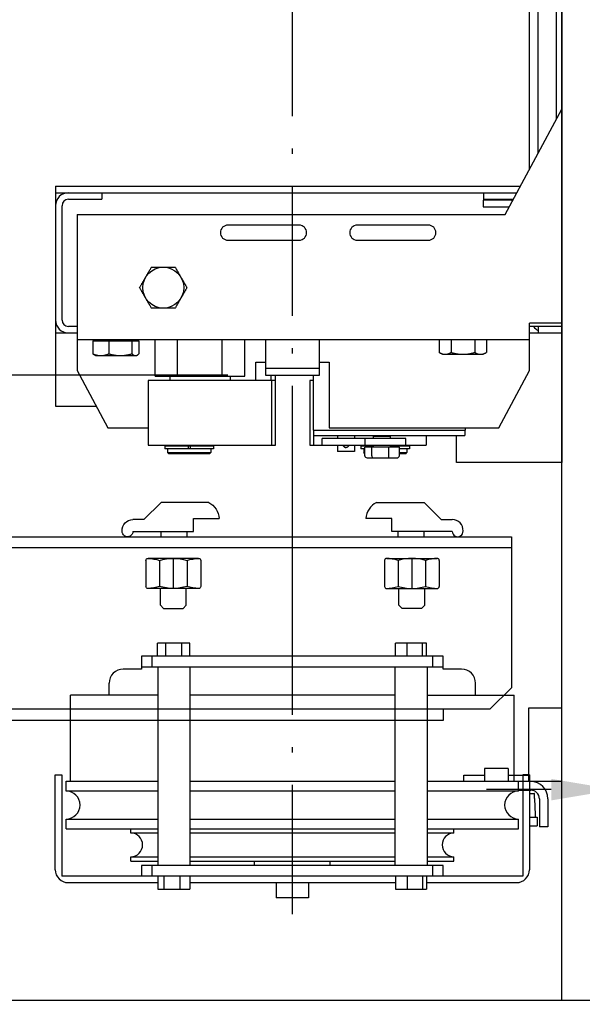
# Model space of a CAD drawing. Units: inches. Extents: x 10158 to 50260, y 17556 to 84896.
# Drawn here: x 45357 to 45618, y 42914 to 43370 of the extents above; entities that cross this region are included whole.
import ezdxf

# ---------------------------------------------------------------- set-up
doc = ezdxf.new("R2010")
doc.units = ezdxf.units.IN
doc.header["$MEASUREMENT"] = 0
doc.linetypes.add('ACAD_ISO10W100', pattern=[18.5, 12, -3, 0.5, -3])
for name, color, linetype in [('ARCATA', 4, 'Continuous'), ('ASSI', 3, 'ACAD_ISO10W100'), ('Brida', 254, 'Continuous'), ('CABINA', 7, 'Continuous'), ('Controstaffa B1', 251, 'Continuous'), ('Limitatore', 8, 'Continuous'), ('PORTE', 2, 'Continuous'), ('Staffa-B1', 251, 'Continuous')]:
    doc.layers.add(name, color=color, linetype=linetype)
doc.layers.add('QUOTE', color=1, linetype='Continuous', lineweight=15)
doc.styles.add('GMV', font='verdana.TTF')
doc.dimstyles.new('GMV$0', dxfattribs={"dimtxt": 40, "dimasz": 30, "dimexe": 20, "dimexo": 30, "dimgap": 10, "dimtad": 1, "dimdec": 0, "dimdsep": 46, "dimtxsty": 'GMV', "dimcen": 0, "dimclrt": 7, "dimadec": 8, "dimazin": 2, "dimtfac": 1, "dimtdec": 0, "dimtmove": 0, "dimatfit": 3, "dimfxl": 1, "dimtvp": 1, "dimtolj": 1, "dimarcsym": 0})

# ---------------------------------------------------------------- blocks, each defined once
blk = doc.blocks.new('fghgjghj')
at = {"layer": 'PORTE'}
blk.add_line((37749.03, 13443.01), (39569.03, 13443.01), dxfattribs=at)
blk = doc.blocks.new('*D5280')
at = {"layer": 'Defpoints', "color": 0}
for p in [(44908.75, 43205.48), (45483.75, 43205.48), (45158.75, 42715.48)]:
    blk.add_point(p, dxfattribs=at)
at = {"layer": 'QUOTE', "color": 0, "lineweight": -2}
for p, q in [((45453.75, 43205.48), (44888.75, 43205.48)), ((44908.75, 42745.48), (44908.75, 43175.48)), ((45128.75, 42715.48), (44888.75, 42715.48))]:
    blk.add_line(p, q, dxfattribs=at)
at = {"layer": 'QUOTE', "color": 0}
for points in [[(44913.75, 43175.48), (44903.75, 43175.48), (44908.75, 43205.48)], [(44903.75, 42745.48), (44913.75, 42745.48), (44908.75, 42715.48)]]:
    blk.add_solid(points, dxfattribs=at)
at = {"layer": 'QUOTE', "color": 7, "insert": (44877.91, 42960.48), "char_height": 40, "attachment_point": 5, "rotation": 90, "style": 'GMV'}
blk.add_mtext('\\A1;490', dxfattribs=at)
blk = doc.blocks.new('*D5267')
at = {"layer": 'Defpoints', "color": 0}
for p in [(44908.75, 44005.48), (45483.75, 44005.48), (45483.75, 43205.48)]:
    blk.add_point(p, dxfattribs=at)
at = {"layer": 'QUOTE', "color": 0, "lineweight": -2}
for p, q in [((45453.75, 44005.48), (44888.75, 44005.48)), ((44908.75, 43235.48), (44908.75, 43975.48)), ((45453.75, 43205.48), (44888.75, 43205.48))]:
    blk.add_line(p, q, dxfattribs=at)
at = {"layer": 'QUOTE', "color": 0}
for points in [[(44913.75, 43975.48), (44903.75, 43975.48), (44908.75, 44005.48)], [(44903.75, 43235.48), (44913.75, 43235.48), (44908.75, 43205.48)]]:
    blk.add_solid(points, dxfattribs=at)
at = {"layer": 'QUOTE', "color": 7, "insert": (44877.83, 43605.48), "char_height": 40, "attachment_point": 5, "rotation": 90, "style": 'GMV'}
blk.add_mtext('\\A1;800', dxfattribs=at)
blk = doc.blocks.new('Arcata MRL 4805')
at = {"layer": 'ARCATA'}
for p, q in [((0, 440.5), (0, -440.5)), ((-15, -304.5), (-15, 304.5)), ((-11, -297.08), (-11, 297.08)), ((-2.5, -281.31), (-2.5, -219.5)), ((-26.32, -325.5), (0, -276.68)), ((-235, -312.5), (-235, -414.5)), ((-235, -312.5), (-19.31, -312.5)), ((-235, -315.5), (-20.93, -315.5)), ((-229, -318.5), (-213.51, -318.5)), ((-213.51, -315.5), (-213.51, -318.5)), ((-24, -319), (-36.5, -319)), ((-36.5, -319), (-36.5, -322)), ((-36.34, -318.5), (-36.34, -315.5)), ((-36.34, -318.5), (-22.55, -318.5)), ((-232, -374.5), (-232, -321.5)), ((-36.5, -322), (-24.43, -322)), ((-225, -325.5), (-26.32, -325.5)), ((-225, -325.5), (-225, -397.96)), ((-122, -330.5), (-155, -330.5)), ((-62, -330.5), (-95, -330.5)), ((-155, -337.5), (-122, -337.5)), ((-95, -337.5), (-62, -337.5)), ((-190.48, -350), (-179.51, -350)), ((-179.51, -369), (-190.48, -369)), ((-225, -377.5), (-229, -377.5)), ((0, -376), (-15, -376)), ((-15, -397.96), (-15, -376)), ((0, -377.5), (-15, -377.5)), ((-11, -377.5), (-11, -380.5)), ((-235, -380.5), (-225, -380.5)), ((-15, -380.5), (0, -380.5)), ((-225, -383.5), (-15, -383.5)), ((-217.71, -384.1), (-196.29, -384.1)), ((-217.71, -384.1), (-217.71, -390.15)), ((-215.6, -384.1), (-215.6, -383.5)), ((-210.28, -384.1), (-210.28, -390.15)), ((-199.58, -384.1), (-199.58, -390.15)), ((-198.4, -384.1), (-198.4, -383.5)), ((-196.29, -384.1), (-196.29, -390.15)), ((-188.78, -400.5), (-188.78, -383.5)), ((-178.39, -400.5), (-178.39, -383.5)), ((-157.61, -400.5), (-157.61, -383.5)), ((-147.22, -400.5), (-147.22, -383.5)), ((-137.5, -383.5), (-137.5, -400)), ((-112.5, -400), (-112.5, -383.5)), ((-56.97, -383.5), (-56.97, -389.55)), ((-51.45, -383.5), (-51.45, -389.55)), ((-40.48, -383.5), (-40.48, -389.55)), ((-35.03, -383.5), (-35.03, -389.55)), ((-216.5, -391), (-216.96, -390.74)), ((-216.5, -391), (-197.5, -391)), ((-197.5, -391), (-197.04, -390.74)), ((-55.5, -390.4), (-56.95, -389.56)), ((-55.5, -390.4), (-36.5, -390.4)), ((-36.5, -390.4), (-35.05, -389.56)), ((-142, -402.5), (-142, -394)), ((-142, -394), (-137.5, -394)), ((-112.5, -397), (-137.5, -397)), ((-112.5, -394), (-108, -394)), ((-108, -394), (-108, -424.5)), ((-225, -397.96), (-210.69, -424.5)), ((-188.78, -400.5), (-147.22, -400.5)), ((-182, -400.5), (-182, -402.5)), ((-154, -400.5), (-154, -402.5)), ((-137.5, -400), (-112.5, -400)), ((-134.93, -402.5), (-134.93, -400)), ((-133.13, -400), (-133.13, -402.5)), ((-115.43, -400), (-115.43, -425.5)), ((-29.31, -424.5), (-15, -397.96)), ((-133, -402.5), (-192, -402.5)), ((-192, -402.5), (-192, -432.5)), ((-134.78, -402.5), (-134.78, -432.5)), ((-133, -432.5), (-133, -402.5)), ((-115.43, -402.5), (-117, -402.5)), ((-117, -402.5), (-117, -432.5)), ((-235, -414.5), (-216.08, -414.5)), ((-210.69, -424.5), (-192, -424.5)), ((-108, -424.5), (-29.31, -424.5)), ((-45, -424.5), (-45, -425.5)), ((-115.43, -425.5), (-45, -425.5)), ((-115.33, -425.5), (-115.33, -428)), ((-115.33, -428), (-45.1, -428)), ((-115.22, -432.5), (-115.22, -425.5)), ((-104.21, -428), (-104.21, -429.5)), ((-96.21, -428), (-96.21, -429.5)), ((-87.4, -428.4), (-79.6, -428.4)), ((-87.4, -429.5), (-87.4, -428.4)), ((-86.5, -428.4), (-86.5, -428)), ((-85.9, -428), (-85.9, -428.4)), ((-81.1, -428.4), (-81.1, -428)), ((-80.5, -428.4), (-80.5, -428)), ((-79.6, -429.5), (-79.6, -428.4)), ((-63, -428), (-63, -432.5)), ((-49, -440.5), (-49, -428)), ((-45.1, -425.5), (-45.1, -428)), ((-192, -432.5), (-133, -432.5)), ((-161.7, -433), (-184.3, -433)), ((-184.3, -433), (-184.3, -434.2)), ((-183, -432.5), (-183, -433)), ((-173.5, -433), (-173.5, -434.2)), ((-172.5, -433), (-172.5, -434.2)), ((-163, -432.5), (-163, -433)), ((-161.7, -433), (-161.7, -434.2)), ((-117, -432.5), (-63, -432.5)), ((-72.44, -429.5), (-111.27, -429.5)), ((-111.27, -432.5), (-111.27, -429.5)), ((-104.21, -432.5), (-104.21, -435.4)), ((-96.21, -432.5), (-96.21, -435.4)), ((-87.4, -433), (-93.3, -433)), ((-93.3, -433), (-93.3, -434.2)), ((-92, -432.5), (-92, -433)), ((-75.47, -433.4), (-91.53, -433.4)), ((-91.53, -437.4), (-91.53, -433.4)), ((-91.35, -432.5), (-91.35, -429.5)), ((-88.31, -437.4), (-88.31, -433.4)), ((-87.4, -433.4), (-87.4, -432.5)), ((-80.28, -437.4), (-80.28, -433.4)), ((-79.6, -433.4), (-79.6, -432.5)), ((-70.7, -433), (-79.6, -433)), ((-75.47, -437.4), (-75.47, -433.4)), ((-72.44, -432.5), (-72.44, -429.5)), ((-72, -432.5), (-72, -433)), ((-70.7, -433), (-70.7, -434.2)), ((-173.5, -434.2), (-184.3, -434.2)), ((-163, -434.3), (-183, -434.3)), ((-183, -434.3), (-183, -436)), ((-183, -436), (-163, -436)), ((-182.5, -436.5), (-183, -436)), ((-182.5, -434.2), (-182.5, -434.3)), ((-163.5, -436.5), (-182.5, -436.5)), ((-161.7, -434.2), (-172.5, -434.2)), ((-163.5, -434.2), (-163.5, -434.3)), ((-163.5, -436.5), (-163, -436)), ((-163, -434.3), (-163, -436)), ((-96.21, -435.4), (-104.21, -435.4)), ((-91.53, -434.2), (-93.3, -434.2)), ((-91.53, -434.3), (-92, -434.3)), ((-92, -434.3), (-92, -436)), ((-92, -436), (-91.53, -436)), ((-91.53, -436.47), (-92, -436)), ((-70.7, -434.2), (-75.47, -434.2)), ((-72, -434.3), (-75.47, -434.3)), ((-75.47, -436), (-72, -436)), ((-72.5, -436.5), (-75.47, -436.5)), ((-72.5, -434.2), (-72.5, -434.3)), ((-72.5, -436.5), (-72, -436)), ((-72, -434.3), (-72, -436)), ((-90.38, -438.4), (-76.62, -438.4)), ((0, -440.5), (-49, -440.5))]:
    blk.add_line(p, q, dxfattribs=at)
at = {"layer": 'ARCATA', "flags": 128}
for points in [[(-193.12, -354.56), (-193.01, -354.37), (-192.9, -354.18), (-192.79, -353.99), (-192.68, -353.8), (-192.57, -353.61), (-192.46, -353.42), (-192.35, -353.23), (-192.24, -353.04), (-192.13, -352.85), (-192.02, -352.66), (-191.91, -352.46), (-191.79, -352.27), (-191.68, -352.07), (-191.57, -351.87), (-191.45, -351.67), (-191.33, -351.47), (-191.22, -351.27), (-191.1, -351.06), (-190.98, -350.86), (-190.86, -350.65), (-190.74, -350.43), (-190.61, -350.22), (-190.48, -350)], [(-179.51, -350), (-179.39, -350.22), (-179.26, -350.43), (-179.14, -350.65), (-179.02, -350.86), (-178.9, -351.06), (-178.78, -351.27), (-178.66, -351.47), (-178.55, -351.67), (-178.43, -351.87), (-178.32, -352.07), (-178.21, -352.27), (-178.09, -352.46), (-177.98, -352.66), (-177.87, -352.85), (-177.76, -353.04), (-177.65, -353.23), (-177.54, -353.42), (-177.43, -353.61), (-177.32, -353.8), (-177.21, -353.99), (-177.1, -354.18), (-176.99, -354.37), (-176.88, -354.56)], [(-195.97, -359.5), (-195.84, -359.28), (-195.72, -359.07), (-195.6, -358.85), (-195.47, -358.64), (-195.35, -358.44), (-195.24, -358.23), (-195.12, -358.03), (-195, -357.83), (-194.89, -357.63), (-194.77, -357.43), (-194.66, -357.23), (-194.55, -357.04), (-194.44, -356.84), (-194.33, -356.65), (-194.21, -356.46), (-194.1, -356.27), (-193.99, -356.08), (-193.88, -355.89), (-193.77, -355.7), (-193.67, -355.51), (-193.56, -355.32), (-193.45, -355.13), (-193.34, -354.94), (-193.12, -354.56)], [(-176.88, -354.56), (-176.66, -354.94), (-176.55, -355.13), (-176.44, -355.32), (-176.33, -355.51), (-176.22, -355.7), (-176.12, -355.89), (-176.01, -356.08), (-175.9, -356.27), (-175.79, -356.46), (-175.67, -356.65), (-175.56, -356.84), (-175.45, -357.04), (-175.34, -357.23), (-175.23, -357.43), (-175.11, -357.63), (-175, -357.83), (-174.88, -358.03), (-174.76, -358.23), (-174.64, -358.44), (-174.52, -358.64), (-174.4, -358.85), (-174.28, -359.07), (-174.16, -359.28), (-174.03, -359.5)], [(-193.23, -364.25), (-193.34, -364.06), (-193.45, -363.87), (-193.56, -363.68), (-193.67, -363.49), (-193.77, -363.3), (-193.88, -363.11), (-193.99, -362.92), (-194.1, -362.73), (-194.21, -362.54), (-194.33, -362.35), (-194.44, -362.16), (-194.55, -361.96), (-194.66, -361.77), (-194.77, -361.57), (-194.89, -361.37), (-195, -361.17), (-195.12, -360.97), (-195.24, -360.77), (-195.35, -360.56), (-195.47, -360.36), (-195.6, -360.15), (-195.72, -359.93), (-195.84, -359.72), (-195.97, -359.5)], [(-174.03, -359.5), (-174.16, -359.72), (-174.28, -359.93), (-174.4, -360.15), (-174.52, -360.36), (-174.64, -360.56), (-174.76, -360.77), (-174.88, -360.97), (-175, -361.17), (-175.11, -361.37), (-175.23, -361.57), (-175.34, -361.77), (-175.45, -361.96), (-175.56, -362.16), (-175.67, -362.35), (-175.79, -362.54), (-175.9, -362.73), (-176.01, -362.92), (-176.12, -363.11), (-176.22, -363.3), (-176.33, -363.49), (-176.44, -363.68), (-176.55, -363.87), (-176.66, -364.06), (-176.77, -364.25)], [(-190.48, -369), (-190.61, -368.78), (-190.74, -368.57), (-190.86, -368.35), (-190.98, -368.14), (-191.1, -367.94), (-191.22, -367.73), (-191.33, -367.53), (-191.45, -367.33), (-191.57, -367.13), (-191.68, -366.93), (-191.79, -366.73), (-191.91, -366.54), (-192.02, -366.34), (-192.13, -366.15), (-192.24, -365.96), (-192.35, -365.77), (-192.46, -365.58), (-192.57, -365.39), (-192.68, -365.2), (-192.79, -365.01), (-192.9, -364.82), (-193.01, -364.63), (-193.12, -364.44), (-193.23, -364.25)], [(-176.77, -364.25), (-176.88, -364.44), (-176.99, -364.63), (-177.1, -364.82), (-177.21, -365.01), (-177.32, -365.2), (-177.43, -365.39), (-177.54, -365.58), (-177.65, -365.77), (-177.76, -365.96), (-177.87, -366.15), (-177.98, -366.34), (-178.09, -366.54), (-178.21, -366.73), (-178.32, -366.93), (-178.43, -367.13), (-178.55, -367.33), (-178.66, -367.53), (-178.78, -367.73), (-178.9, -367.94), (-179.02, -368.14), (-179.14, -368.35), (-179.26, -368.57), (-179.39, -368.78), (-179.51, -369)], [(-217.71, -390.15), (-217.53, -390.22), (-217.37, -390.29), (-217.2, -390.36), (-217.04, -390.42), (-216.87, -390.47), (-216.71, -390.53), (-216.55, -390.58), (-216.4, -390.63), (-216.24, -390.67), (-216.09, -390.72), (-215.93, -390.76), (-215.78, -390.79), (-215.63, -390.83), (-215.48, -390.86), (-215.33, -390.88), (-215.18, -390.91), (-215.03, -390.93), (-214.88, -390.95), (-214.74, -390.96), (-214.59, -390.98), (-214.44, -390.99), (-214.29, -390.99), (-214.14, -391), (-213.99, -391)], [(-216.96, -390.74), (-216.99, -390.72), (-217.02, -390.7), (-217.05, -390.68), (-217.08, -390.66), (-217.11, -390.64), (-217.14, -390.62), (-217.17, -390.6), (-217.2, -390.58), (-217.23, -390.56), (-217.26, -390.54), (-217.29, -390.51), (-217.32, -390.49), (-217.35, -390.46), (-217.38, -390.44), (-217.41, -390.41), (-217.45, -390.39), (-217.48, -390.36), (-217.51, -390.33), (-217.54, -390.3), (-217.57, -390.27), (-217.61, -390.24), (-217.64, -390.21), (-217.67, -390.18), (-217.71, -390.15)], [(-213.99, -391), (-213.85, -391), (-213.7, -390.99), (-213.55, -390.99), (-213.4, -390.98), (-213.25, -390.96), (-213.1, -390.95), (-212.96, -390.93), (-212.81, -390.91), (-212.66, -390.88), (-212.51, -390.86), (-212.36, -390.83), (-212.21, -390.79), (-212.05, -390.76), (-211.9, -390.72), (-211.75, -390.67), (-211.59, -390.63), (-211.43, -390.58), (-211.27, -390.53), (-211.11, -390.47), (-210.95, -390.42), (-210.79, -390.36), (-210.62, -390.29), (-210.45, -390.22), (-210.28, -390.15)], [(-210.28, -390.15), (-210.04, -390.22), (-209.79, -390.29), (-209.55, -390.36), (-209.32, -390.42), (-209.08, -390.47), (-208.85, -390.53), (-208.62, -390.58), (-208.4, -390.63), (-208.17, -390.67), (-207.95, -390.72), (-207.73, -390.76), (-207.51, -390.79), (-207.29, -390.83), (-207.07, -390.86), (-206.86, -390.88), (-206.64, -390.91), (-206.43, -390.93), (-206.21, -390.95), (-206, -390.96), (-205.79, -390.98), (-205.57, -390.99), (-205.36, -390.99), (-205.14, -391), (-204.93, -391)], [(-204.93, -391), (-204.71, -391), (-204.5, -390.99), (-204.29, -390.99), (-204.07, -390.98), (-203.86, -390.96), (-203.65, -390.95), (-203.43, -390.93), (-203.22, -390.91), (-203, -390.88), (-202.79, -390.86), (-202.57, -390.83), (-202.35, -390.79), (-202.13, -390.76), (-201.91, -390.72), (-201.69, -390.67), (-201.46, -390.63), (-201.24, -390.58), (-201.01, -390.53), (-200.78, -390.47), (-200.54, -390.42), (-200.31, -390.36), (-200.07, -390.29), (-199.82, -390.22), (-199.58, -390.15)], [(-199.58, -390.15), (-199.5, -390.22), (-199.43, -390.29), (-199.35, -390.36), (-199.28, -390.42), (-199.21, -390.47), (-199.14, -390.53), (-199.07, -390.58), (-199, -390.63), (-198.93, -390.67), (-198.86, -390.72), (-198.79, -390.76), (-198.73, -390.79), (-198.66, -390.83), (-198.59, -390.86), (-198.53, -390.88), (-198.46, -390.91), (-198.39, -390.93), (-198.33, -390.95), (-198.26, -390.96), (-198.2, -390.98), (-198.13, -390.99), (-198.07, -390.99), (-198, -391), (-197.94, -391)], [(-197.94, -391), (-197.87, -391), (-197.8, -390.99), (-197.74, -390.99), (-197.67, -390.98), (-197.61, -390.96), (-197.54, -390.95), (-197.48, -390.93), (-197.41, -390.91), (-197.34, -390.88), (-197.28, -390.86), (-197.21, -390.83), (-197.14, -390.79), (-197.08, -390.76), (-197.01, -390.72), (-196.94, -390.67), (-196.87, -390.63), (-196.8, -390.58), (-196.73, -390.53), (-196.66, -390.47), (-196.59, -390.42), (-196.52, -390.36), (-196.44, -390.29), (-196.37, -390.22), (-196.29, -390.15)], [(-56.95, -389.56), (-56.95, -389.56), (-56.95, -389.56), (-56.95, -389.56), (-56.95, -389.56), (-56.95, -389.56), (-56.96, -389.56), (-56.96, -389.56), (-56.96, -389.56), (-56.96, -389.56), (-56.96, -389.56), (-56.96, -389.56), (-56.96, -389.56), (-56.97, -389.55), (-56.97, -389.55), (-56.97, -389.55), (-56.97, -389.55), (-56.97, -389.55), (-56.97, -389.55)], [(-56.97, -389.55), (-56.84, -389.62), (-56.72, -389.69), (-56.59, -389.76), (-56.47, -389.82), (-56.35, -389.87), (-56.23, -389.93), (-56.11, -389.98), (-56, -390.03), (-55.88, -390.07), (-55.77, -390.12), (-55.65, -390.16), (-55.54, -390.19), (-55.43, -390.23), (-55.32, -390.26), (-55.2, -390.28), (-55.09, -390.31), (-54.98, -390.33), (-54.87, -390.35), (-54.76, -390.36), (-54.65, -390.38), (-54.54, -390.39), (-54.43, -390.39), (-54.32, -390.4), (-54.21, -390.4)], [(-54.21, -390.4), (-54.1, -390.4), (-53.99, -390.39), (-53.88, -390.39), (-53.77, -390.38), (-53.66, -390.36), (-53.55, -390.35), (-53.44, -390.33), (-53.33, -390.31), (-53.22, -390.28), (-53.11, -390.26), (-53, -390.23), (-52.88, -390.19), (-52.77, -390.16), (-52.66, -390.12), (-52.54, -390.07), (-52.43, -390.03), (-52.31, -389.98), (-52.19, -389.93), (-52.07, -389.87), (-51.95, -389.82), (-51.83, -389.76), (-51.71, -389.69), (-51.58, -389.62), (-51.45, -389.55)], [(-51.45, -389.55), (-51.2, -389.62), (-50.95, -389.69), (-50.71, -389.76), (-50.46, -389.82), (-50.23, -389.87), (-49.99, -389.93), (-49.75, -389.98), (-49.52, -390.03), (-49.29, -390.07), (-49.06, -390.12), (-48.84, -390.16), (-48.61, -390.19), (-48.39, -390.23), (-48.17, -390.26), (-47.94, -390.28), (-47.72, -390.31), (-47.5, -390.33), (-47.28, -390.35), (-47.07, -390.36), (-46.85, -390.38), (-46.63, -390.39), (-46.41, -390.39), (-46.19, -390.4), (-45.97, -390.4)], [(-45.97, -390.4), (-45.75, -390.4), (-45.53, -390.39), (-45.31, -390.39), (-45.09, -390.38), (-44.87, -390.36), (-44.65, -390.35), (-44.44, -390.33), (-44.22, -390.31), (-43.99, -390.28), (-43.77, -390.26), (-43.55, -390.23), (-43.33, -390.19), (-43.1, -390.16), (-42.88, -390.12), (-42.65, -390.07), (-42.42, -390.03), (-42.19, -389.98), (-41.95, -389.93), (-41.71, -389.87), (-41.47, -389.82), (-41.23, -389.76), (-40.99, -389.69), (-40.74, -389.62), (-40.48, -389.55)], [(-40.48, -389.55), (-40.36, -389.62), (-40.24, -389.69), (-40.11, -389.76), (-39.99, -389.82), (-39.87, -389.87), (-39.76, -389.93), (-39.64, -389.98), (-39.52, -390.03), (-39.41, -390.07), (-39.3, -390.12), (-39.18, -390.16), (-39.07, -390.19), (-38.96, -390.23), (-38.85, -390.26), (-38.74, -390.28), (-38.63, -390.31), (-38.52, -390.33), (-38.41, -390.35), (-38.3, -390.36), (-38.19, -390.38), (-38.08, -390.39), (-37.98, -390.39), (-37.87, -390.4), (-37.76, -390.4)], [(-37.76, -390.4), (-37.65, -390.4), (-37.54, -390.39), (-37.43, -390.39), (-37.32, -390.38), (-37.21, -390.36), (-37.1, -390.35), (-36.99, -390.33), (-36.89, -390.31), (-36.78, -390.28), (-36.67, -390.26), (-36.55, -390.23), (-36.44, -390.19), (-36.33, -390.16), (-36.22, -390.12), (-36.11, -390.07), (-35.99, -390.03), (-35.88, -389.98), (-35.76, -389.93), (-35.64, -389.87), (-35.52, -389.82), (-35.4, -389.76), (-35.28, -389.69), (-35.16, -389.62), (-35.03, -389.55)], [(-98.97, -432.5), (-98.99, -432.65), (-99.04, -432.81), (-99.1, -432.95), (-99.17, -433.09), (-99.27, -433.21), (-99.37, -433.32), (-99.49, -433.41), (-99.62, -433.5), (-99.76, -433.56), (-99.91, -433.61), (-100.07, -433.64), (-100.22, -433.65), (-100.37, -433.64), (-100.52, -433.61), (-100.67, -433.56), (-100.82, -433.5), (-100.95, -433.41), (-101.07, -433.32), (-101.17, -433.21), (-101.26, -433.09), (-101.34, -432.95), (-101.4, -432.81), (-101.44, -432.65), (-101.46, -432.5)], [(-101.45, -432.5), (-101.44, -432.58), (-101.43, -432.65), (-101.41, -432.73), (-101.39, -432.8), (-101.36, -432.88), (-101.33, -432.95), (-101.29, -433.02), (-101.25, -433.09), (-101.21, -433.15), (-101.16, -433.21), (-101.11, -433.26), (-101.06, -433.32), (-101, -433.37), (-100.94, -433.41), (-100.88, -433.46), (-100.81, -433.5), (-100.74, -433.53), (-100.67, -433.56), (-100.59, -433.59), (-100.52, -433.61), (-100.44, -433.63), (-100.36, -433.64), (-100.29, -433.65), (-100.21, -433.65)]]:
    blk.add_lwpolyline(points, dxfattribs=at)
at = {"layer": 'ARCATA'}
blk.add_circle((-185, -359.5), 9.5, dxfattribs=at)
for centre, radius, start, end in [((-229, -321.5), 6, 90, 180), ((-229, -321.5), 3, 90, 180), ((-24, -325), 6, 79.1849, 90), ((-21, -321.5), 6, 89.3329, 90), ((-155, -334), 3.5, 90, 270), ((-122, -334), 3.5, 270, 90), ((-95, -334), 3.5, 90, 270), ((-62, -334), 3.5, 270, 90), ((-229, -374.5), 6, 180, 270), ((-229, -374.5), 3, 180, 270), ((-7, -372.5), 8, 218.6822, 240)]:
    blk.add_arc(centre, radius, start, end, dxfattribs=at)
for centre, major_axis, ratio, start_param, end_param in [((-90.38, -437.4), (1.15, 0), 0.87165, 3.141593, 4.712389), ((-87.62, -437.4), (0, 1), 0.687045, 1.570796, 3.141593), ((-80.74, -437.4), (0, 1), 0.460205, 3.141593, 4.712389), ((-76.62, -437.4), (-1.15, 0), 0.87165, 1.570796, 3.141593)]:
    blk.add_ellipse(centre, major_axis=major_axis, ratio=ratio, start_param=start_param, end_param=end_param, dxfattribs=at)
blk = doc.blocks.new('*D5255')
at = {"layer": 'Defpoints', "color": 0}
for p in [(45658.75, 43013.24), (45633.75, 42955.48), (45658.75, 42955.48)]:
    blk.add_point(p, dxfattribs=at)
at = {"layer": 'QUOTE', "color": 0, "lineweight": -2}
for p, q in [((45633.75, 42985.48), (45633.75, 43033.24)), ((45658.75, 42985.48), (45658.75, 43033.24)), ((45603.75, 43013.24), (45573.75, 43013.24)), ((45633.75, 43013.24), (45658.75, 43013.24)), ((45688.75, 43013.24), (45800.47, 43013.24))]:
    blk.add_line(p, q, dxfattribs=at)
at = {"layer": 'QUOTE', "color": 0}
for points in [[(45603.75, 43008.24), (45603.75, 43018.24), (45633.75, 43013.24)], [(45688.75, 43018.24), (45688.75, 43008.24), (45658.75, 43013.24)]]:
    blk.add_solid(points, dxfattribs=at)
at = {"layer": 'QUOTE', "color": 7, "insert": (45759.61, 43044.08), "char_height": 40, "attachment_point": 5, "style": 'GMV'}
blk.add_mtext('\\A1;25', dxfattribs=at)
blk = doc.blocks.new('Brida T3')
at = {"layer": 'Brida'}
for p, q in [((-61.35, 106.78), (-59.85, 108.28)), ((-61.35, 106.78), (-61.35, 99)), ((-59.85, 108.28), (-50.85, 108.28)), ((-50.85, 108.28), (-49.35, 106.78)), ((-49.35, 106.78), (-49.35, 99)), ((-68.05, 86), (-68.05, 98)), ((-43.65, 99), (-67.05, 99)), ((-61.7, 86), (-61.7, 98)), ((-55.35, 85), (-55.35, 99)), ((-49, 86), (-49, 98)), ((-42.65, 86), (-42.65, 98)), ((-43.65, 85), (-67.05, 85)), ((-61, 75), (-61, 72.55)), ((-49, 75), (-49, 72.55)), ((-74.1, 72.5), (-46, 72.55)), ((-46, 72.55), (-46, 66.55)), ((-69, 67.05), (-74.1, 67)), ((-69, 67.05), (-61, 59.05)), ((-46, 66.55), (-34, 66.55)), ((-38.9, 59.05), (-61, 59.05))]:
    blk.add_line(p, q, dxfattribs=at)
for centre, radius, start, end in [((-67.05, 98), 1, 90, 180), ((-68.05, 78.33), 20.67, 72.1034, 87.7253), ((-55.35, 78.33), 20.67, 72.1034, 107.8966), ((-42.65, 78.33), 20.67, 92.2747, 107.8966), ((-43.65, 98), 1, 0, 90), ((-67.05, 86), 1, 180, 270), ((-67.05, 86), 1, 180, 270), ((-68.05, 105.67), 20.67, 272.2747, 287.8966), ((-55.35, 105.67), 20.67, 252.1034, 287.8966), ((-42.65, 105.67), 20.67, 252.1034, 267.7253), ((-43.65, 86), 1, 270, 0), ((-76.6, 72.5), 2.5, 0, 184.7508), ((-74.1, 72), 5, 176.6412, 270), ((-43.43, 67.36), 9.46, 298.6009, 355.0942)]:
    blk.add_arc(centre, radius, start, end, dxfattribs=at)
blk = doc.blocks.new('Controstaffa B1')
at = {"layer": 'Controstaffa B1'}
for p, q in [((-233.5, -25), (101.5, -25)), ((-233.5, -95), (-233.5, -25)), ((101.5, -25), (101.5, -95)), ((-233.5, -30), (101.5, -30)), ((-223.5, -105), (-233.5, -95)), ((101.5, -95), (91.5, -105)), ((91.5, -105), (-223.5, -105))]:
    blk.add_line(p, q, dxfattribs=at)
blk = doc.blocks.new('limitatore')
at = {"layer": 'Limitatore'}
for p, q in [((-62.62, -130.38), (-62.62, -124.38)), ((-47.61, -124.38), (-62.62, -124.38)), ((-58.87, -130.38), (-58.87, -124.38)), ((-51.36, -130.38), (-51.36, -124.38)), ((-47.61, -130.38), (-47.61, -124.38)), ((47.69, -130.38), (47.69, -124.38)), ((62.08, -124.38), (47.69, -124.38)), ((53.13, -130.38), (53.13, -124.38)), ((60.32, -130.38), (60.32, -124.38)), ((62.08, -130.38), (62.08, -124.38)), ((69.89, -130.38), (-70.11, -130.38)), ((-70.11, -130.38), (-70.11, -136.38)), ((-65.11, -135.38), (-65.11, -130.38)), ((64.89, -130.38), (64.89, -135.38)), ((69.89, -136.38), (69.89, -130.38)), ((-70.11, -136.38), (-78.61, -136.38)), ((-70.11, -135.38), (69.89, -135.38)), ((-62.61, -135.38), (-62.61, -227.38)), ((-47.61, -135.38), (-47.61, -227.38)), ((47.39, -135.38), (47.39, -227.38)), ((62.39, -135.38), (62.39, -227.38)), ((78.39, -136.38), (69.89, -136.38)), ((-85.11, -148.38), (-85.11, -142.88)), ((84.89, -148.38), (84.89, -142.88)), ((-62.61, -148.38), (-103.04, -148.38)), ((-103.04, -188.38), (-103.04, -148.38)), ((47.39, -148.38), (-47.61, -148.38)), ((62.39, -148.38), (102.81, -148.38)), ((102.81, -188.38), (102.81, -148.38)), ((109.5, -154.5), (109.5, -188.5)), ((125, -154.5), (109.5, -154.5)), ((100, -182.5), (89, -182.5)), ((89, -182.5), (89, -188.38)), ((100, -182.5), (100, -188.38)), ((-110.11, -229.38), (-110.11, -185.38)), ((-110.11, -185.38), (-107.11, -185.38)), ((-107.11, -185.38), (-107.11, -232.38)), ((79.5, -185.5), (89, -185.5)), ((79.5, -188.38), (79.5, -185.5)), ((100, -185.5), (109.5, -185.5)), ((109.89, -185.38), (106.89, -185.38)), ((106.89, -185.38), (106.89, -232.38)), ((109.89, -185.38), (109.89, -229.38)), ((-105.11, -188.38), (-62.61, -188.38)), ((-105.11, -192.88), (-105.11, -188.38)), ((-47.61, -188.38), (47.39, -188.38)), ((62.39, -188.38), (104.89, -188.38)), ((104.89, -192.88), (104.89, -188.38)), ((125, -188.5), (104.89, -188.5)), ((-62.61, -192.88), (-105.11, -192.88)), ((47.39, -192.88), (-47.61, -192.88)), ((104.89, -192.88), (62.39, -192.88)), ((104.89, -192.5), (110.5, -192.5)), ((109.89, -194), (112.13, -194)), ((112.14, -194.01), (112.13, -194)), ((112.13, -194), (112.13, -194)), ((112.13, -194), (112.13, -194)), ((112.14, -194.02), (112.14, -194.01)), ((112.15, -194.02), (112.14, -194.02)), ((112.15, -194.05), (112.15, -194.02)), ((112.16, -194.05), (112.15, -194.05)), ((112.16, -194.09), (112.16, -194.05)), ((112.17, -194.09), (112.16, -194.09)), ((112.17, -194.14), (112.17, -194.09)), ((112.18, -194.14), (112.17, -194.14)), ((112.18, -194.21), (112.18, -194.14)), ((112.19, -194.22), (112.18, -194.21)), ((112.19, -194.28), (112.19, -194.22)), ((112.2, -194.29), (112.19, -194.28)), ((112.2, -194.37), (112.2, -194.29)), ((112.21, -194.39), (112.2, -194.37)), ((112.21, -194.48), (112.21, -194.39)), ((112.22, -194.5), (112.21, -194.48)), ((112.22, -194.61), (112.22, -194.5)), ((112.23, -194.63), (112.22, -194.61)), ((112.23, -194.75), (112.23, -194.63)), ((112.24, -194.77), (112.23, -194.75)), ((112.24, -194.9), (112.24, -194.77)), ((112.25, -194.92), (112.24, -194.9)), ((112.25, -195.06), (112.25, -194.92)), ((112.26, -195.09), (112.25, -195.06)), ((112.26, -195.24), (112.26, -195.09)), ((112.27, -195.27), (112.26, -195.24)), ((112.27, -195.46), (112.27, -195.27)), ((112.28, -195.49), (112.27, -195.46)), ((112.28, -195.69), (112.28, -195.49)), ((112.29, -195.72), (112.28, -195.69)), ((112.29, -195.94), (112.29, -195.72)), ((112.3, -195.97), (112.29, -195.94)), ((112.3, -196.24), (112.3, -195.97)), ((112.31, -196.27), (112.3, -196.24)), ((112.31, -196.34), (112.31, -196.27)), ((112.31, -196.34), (112.55, -203.9)), ((114.5, -196.5), (114.5, -209.5)), ((118.5, -196.5), (118.5, -209.5)), ((109.89, -205.07), (113.49, -205.07)), ((112.55, -203.9), (112.55, -204.03)), ((112.55, -204.03), (112.56, -204.05)), ((112.56, -204.05), (112.56, -204.3)), ((112.56, -204.3), (112.57, -204.31)), ((112.57, -204.31), (112.57, -204.5)), ((112.57, -204.5), (112.58, -204.51)), ((112.58, -204.51), (112.58, -204.68)), ((112.58, -204.68), (112.59, -204.69)), ((112.59, -204.69), (112.59, -204.8)), ((112.59, -204.8), (112.6, -204.81)), ((112.6, -204.81), (112.6, -204.91)), ((112.6, -204.91), (112.61, -204.92)), ((112.61, -204.92), (112.61, -204.99)), ((112.61, -204.99), (112.62, -204.99)), ((112.62, -204.99), (112.62, -205.04)), ((112.62, -205.04), (112.63, -205.04)), ((112.63, -205.04), (112.63, -205.07)), ((112.63, -205.07), (112.64, -205.07)), ((112.64, -205.07), (112.64, -205.07)), ((112.64, -205.07), (112.64, -205.07)), ((112.64, -205.07), (112.64, -205.07)), ((112.64, -205.07), (112.64, -205.07)), ((113.49, -205.07), (113.49, -209.07)), ((-105.11, -205.88), (-62.61, -205.88)), ((-105.11, -210.38), (-105.11, -205.88)), ((-47.61, -205.88), (47.39, -205.88)), ((62.39, -205.88), (104.89, -205.88)), ((104.89, -210.38), (104.89, -205.88)), ((109.89, -209.07), (113.49, -209.07)), ((118.5, -209.5), (114.5, -209.5)), ((-105.11, -210.38), (-62.61, -210.38)), ((-75.11, -212.38), (-75.11, -210.38)), ((-62.61, -212.38), (-75.11, -212.38)), ((-47.61, -210.38), (47.39, -210.38)), ((47.39, -212.38), (-47.61, -212.38)), ((62.39, -210.38), (104.89, -210.38)), ((74.89, -212.38), (62.39, -212.38)), ((74.89, -212.38), (74.89, -210.38)), ((-75.11, -223.38), (-62.61, -223.38)), ((-75.11, -225.38), (-75.11, -223.38)), ((-47.61, -223.38), (47.39, -223.38)), ((62.39, -223.38), (74.89, -223.38)), ((74.89, -225.38), (74.89, -223.38)), ((-75.11, -225.38), (-62.61, -225.38)), ((-70.11, -227.38), (-70.11, -232.38)), ((69.89, -227.38), (-70.11, -227.38)), ((-65.11, -232.38), (-65.11, -227.38)), ((-47.61, -225.38), (47.39, -225.38)), ((-17.61, -227.38), (-17.61, -225.38)), ((17.39, -227.38), (17.39, -225.38)), ((62.39, -225.38), (74.89, -225.38)), ((64.89, -227.38), (64.89, -232.38)), ((69.89, -232.38), (69.89, -227.38)), ((106.89, -232.38), (-107.11, -232.38)), ((-62.55, -232.38), (-62.55, -238.38)), ((-59.74, -232.38), (-59.74, -238.38)), ((-52.3, -232.38), (-52.3, -238.38)), ((-47.68, -232.38), (-47.68, -238.38)), ((47.68, -232.38), (47.68, -238.38)), ((53.11, -232.38), (53.11, -238.38)), ((60.32, -232.38), (60.32, -238.38)), ((62.09, -232.38), (62.09, -238.38)), ((-104.11, -235.38), (-62.55, -235.38)), ((-47.68, -235.38), (47.68, -235.38)), ((-7.61, -235.38), (-7.61, -242.38)), ((7.39, -235.38), (7.39, -242.38)), ((62.09, -235.38), (103.89, -235.38)), ((-62.55, -238.38), (-47.68, -238.38)), ((47.68, -238.38), (62.09, -238.38)), ((7.39, -242.38), (-7.61, -242.38))]:
    blk.add_line(p, q, dxfattribs=at)
for centre, radius, start, end in [((-78.61, -142.88), 6.5, 90, 180), ((78.39, -142.88), 6.5, 0, 90), ((110.5, -196.5), 8, 0, 90), ((-105.11, -199.38), 6.5, 270, 90), ((104.89, -199.38), 6.5, 90, 270), ((110.5, -196.5), 4, 0, 90), ((-75.11, -217.88), 5.5, 270, 90), ((74.89, -217.88), 5.5, 90, 270), ((-104.11, -229.38), 6, 180, 270), ((103.89, -229.38), 6, 270, 0)]:
    blk.add_arc(centre, radius, start, end, dxfattribs=at)

msp = doc.modelspace()

# ---------------------------------------------------------------- linework, layer by layer
at = {"layer": 'ASSI', "ltscale": 5}
for p, q in [((45483.74801, 42955.48499), (45483.74801, 44205.48499)), ((45483.74801, 43116.79269), (45483.74801, 43138.17397))]:
    msp.add_line(p, q, dxfattribs=at)
at = {"layer": 'ASSI', "ltscale": 4}
msp.add_line((45483.74801, 43103.44164), (45483.74801, 43154.41547), dxfattribs=at)
at = {"layer": 'CABINA'}
msp.add_line((45608.74772, 42915.48499), (45608.74772, 44295.48499), dxfattribs=at)
at = {"layer": 'Staffa-B1', "ltscale": 4}
msp.add_line((45553.74801, 43045.48499), (45553.74801, 43050.48499), dxfattribs=at)
at = {"layer": 'Staffa-B1'}
msp.add_line((45168.74772, 43045.48499), (45553.74801, 43045.48499), dxfattribs=at)

# ---------------------------------------------------------------- block references
for name, p in [('Arcata MRL 4805', (45608.74772, 43605.48499)), ('Arcata MRL 4805', (45608.74772, 43605.48499)), ('Controstaffa B1', (45483.74772, 43155.48499)), ('limitatore', (45483.74772, 43205.48499))]:
    msp.add_blockref(name, p)
at = {"extrusion": (0, 0, -1), "zscale": -1, "rotation": 180}
msp.add_blockref('Brida T3', (-45483.74801, 43205.48499), dxfattribs=at)
at = {"rotation": 180}
msp.add_blockref('Brida T3', (45483.74801, 43205.48499), dxfattribs=at)
at = {"layer": 'CABINA', "extrusion": (0, 0, -1), "zscale": -1}
msp.add_blockref('fghgjghj', (-84767.78081, 29472.47388), dxfattribs=at)

# ---------------------------------------------------------------- dimensions: what is measured, and where the dimension line sits
at = {"layer": 'QUOTE'}
for base, p1, p2, angle, picture, middle in [((44908.74797, 44005.48499), (45483.74801, 43205.48499), (45483.74801, 44005.48499), 90, '*D5267', (44877.82797, 43605.48499)), ((44908.74797, 43205.48499), (45158.74772, 42715.48499), (45483.74801, 43205.48499), 90, '*D5280', (44877.90797, 42960.48499)), ((45658.74772, 43013.23567), (45633.74772, 42955.48499), (45658.74772, 42955.48499), 180, '*D5255', (45759.60772, 43044.07567))]:
    dim = msp.add_linear_dim(base=base, p1=p1, p2=p2, angle=angle, dimstyle='GMV$0', dxfattribs=at)
    dim.commit()
    dim.dimension.update_dxf_attribs({"geometry": picture, "text_midpoint": middle})

doc.saveas('drawing.dxf')
